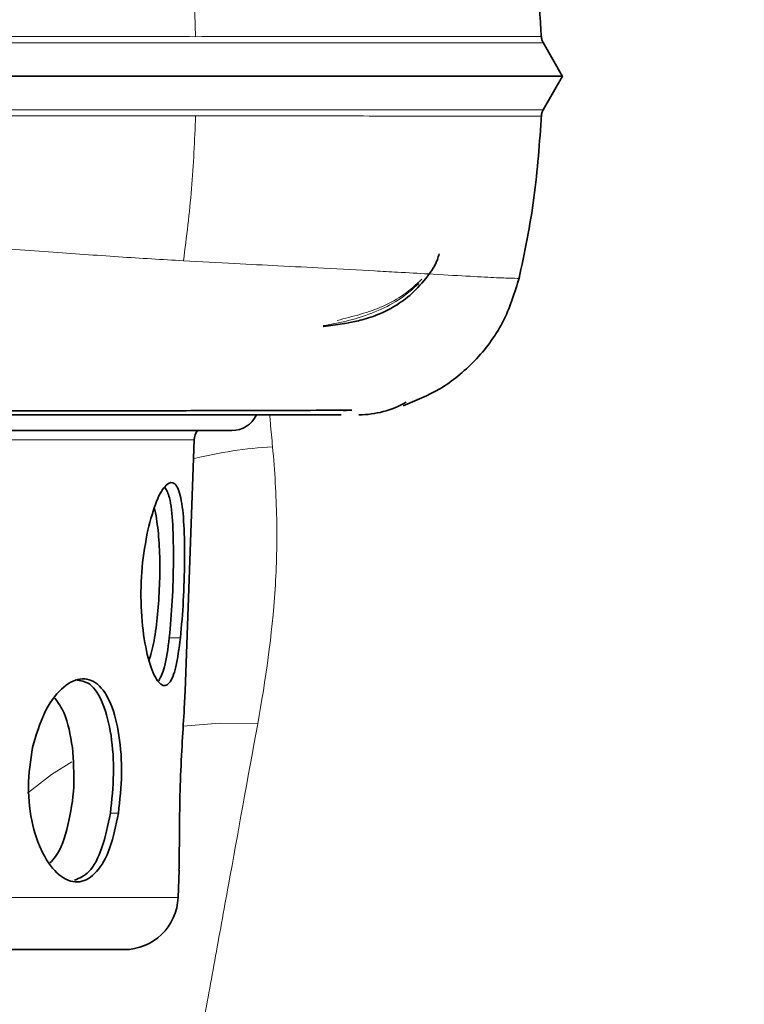
# Model space of a CAD drawing. Units: millimetres. Extents: x 2565 to 9255, y 3429 to 9626.
# Drawn here: x 6161 to 6215, y 6280 to 6352 of the extents above; entities that cross this region are included whole.
import ezdxf

# ---------------------------------------------------------------- set-up
doc = ezdxf.new("R2010")
doc.units = ezdxf.units.MM

msp = doc.modelspace()

# ---------------------------------------------------------------- hatches: boundary and pattern name
at = {"linetype": 'Continuous', "lineweight": 18}
h = msp.add_hatch(dxfattribs=at)
h.set_pattern_fill('ANSI37', scale=20, style=0)
h.set_pattern_definition([(45, (1214.68229769827, 1693.399231512972), (-44.90128060534576, 44.90128060534576), []), (135, (1214.68229769827, 1693.399231512972), (-44.90128060534576, -44.90128060534575), [])])
edge = h.paths.add_edge_path(flags=0)
edge.add_line((5661.292500455878, 6194.737779316525), (5756.292500455877, 6194.737779316525))
edge.add_line((5756.292500455877, 6194.737779316525), (5906.292500455878, 6194.737779316525))
edge.add_line((5906.292500455878, 6194.737779316525), (6001.292500455877, 6194.737779316525))
edge.add_line((6001.292500455877, 6194.737779316525), (6151.292500455877, 6194.737779316525))
edge.add_line((6151.292500455877, 6194.737779316525), (6470.324669825702, 6194.737779316525))
edge.add_arc((6470.324669825703, 6200.737779316526), 6, 269.9999999999791, 293.8081967150475)
edge.add_arc((6330.24903326746, 6518.208748135414), 353.0000000000001, 293.8081967150729, 344.4973258086246)
edge.add_spline(control_points=[(6670.406179933377, 6423.857724971374), (6678.062973539238, 6451.462227585527), (6684.918681710485, 6479.288910129866), (6693.983326198488, 6521.292031669212), (6696.801762738131, 6535.336907130124), (6700.722970618693, 6556.461105909218), (6701.978968136625, 6563.511986009881), (6703.786158855101, 6574.101416369474), (6704.37575500696, 6577.633411516924), (6705.240924906347, 6582.934542951281), (6705.526110829007, 6584.702109881816), (6705.949080844091, 6587.354227605956), (6706.089269371526, 6588.238394735381), (6706.368043012432, 6590.006981879454), (6706.509093160741, 6590.907228025006), (6706.658872166793, 6591.86878311482), (6706.672883788245, 6591.958735411636), (6706.686977870396, 6592.049217101885)], knot_values=[0, 0, 0, 0, 0.1124272580870934, 0.1124272580870934, 0.1686408871306401, 0.1686408871306401, 0.1967477016524134, 0.1967477016524134, 0.2108011089133001, 0.2108011089133001, 0.2178278125437434, 0.2178278125437434, 0.2213411643589651, 0.2213411643589651, 0.2248545161741868, 0.2248545161741868, 0.2252299728064496, 0.2252299728064496, 0.2252299728064496, 0.2252299728064496], weights=[0.5534147848596068, 0.5534147848596068, 0.5534147848596068, 0.5534147848596068, 0.5534147848596068, 0.5534147848596068, 0.5534147848596068, 0.5534147848596068, 0.5534147848596068, 0.5534147848596068, 0.5534147848596068, 0.5534147848596068, 0.5534147848596068, 0.5534147848596068, 0.5534147848596068, 0.5534147848596068, 0.5534147848596068, 0.5534147848596068], degree=3, periodic=0)
edge.add_line((6706.686977870394, 6592.049217101884), (6707.773562729589, 6599.53801678115))
edge.add_arc((6713.711385381856, 6598.676470409654), 6, 94.58122008528562, 171.7443007881506, ccw=False)
edge.add_line((6713.232152155019, 6604.657301080582), (6716.091222500607, 6604.886393255708))
edge.add_arc((6715.292500455877, 6614.85444437392), 10.00000000000005, 274.5812200852848, 439.4791390156842)
edge.add_arc((6718.213996607848, 6630.585460241753), 6, 172.6925668853533, 259.4791390156837, ccw=False)
edge.add_spline(control_points=[(6712.262728908713, 6631.348619971572), (6712.40334988972, 6632.445209675388), (6712.542743048768, 6633.541956692909), (6713.19630423944, 6638.730625143239), (6713.694610243779, 6642.824543033596), (6715.138205863047, 6655.112323441557), (6716.032171917786, 6663.312213013274), (6718.508403999845, 6687.93256549103), (6719.884984779736, 6704.373714701043), (6723.189700386207, 6753.752368228028), (6724.292500456674, 6786.74503733355), (6724.292500455078, 6852.730521299498), (6723.189700385713, 6885.723190405197), (6719.884984779984, 6935.101843931919), (6718.508403998945, 6951.542993154356), (6716.032171918236, 6976.16334561361), (6715.138205863509, 6984.363235191342), (6713.694610243547, 6996.651015599531), (6713.196304238779, 7000.744933492217), (6712.542743048941, 7005.933601939528), (6712.40334988979, 7007.030348957115), (6712.262728908696, 7008.126938661141)], knot_values=[0, 0, 0, 0, 0.0083773529225216, 0.0083773529225216, 0.0396273529225216, 0.0396273529225216, 0.1021273529225216, 0.1021273529225216, 0.2271273529225216, 0.2271273529225216, 0.4771273529225217, 0.4771273529225217, 0.7271273529225217, 0.7271273529225217, 0.8521273529225215, 0.8521273529225215, 0.9146273529225215, 0.9146273529225215, 0.9458773529225215, 0.9458773529225215, 0.954254705845275, 0.954254705845275, 0.954254705845275, 0.954254705845275], weights=[0.5534147848596068, 0.5534147848596068, 0.5534147848596068, 0.5534147848596068, 0.5534147848596068, 0.5534147848596068, 0.5534147848596068, 0.5534147848596068, 0.5534147848596068, 0.5534147848596068, 0.5534147848596068, 0.5534147848596068, 0.5534147848596068, 0.5534147848596068, 0.5534147848596068, 0.5534147848596068, 0.5534147848596068, 0.5534147848596068, 0.5534147848596068, 0.5534147848596068, 0.5534147848596068, 0.5534147848596068], degree=3, periodic=0)
edge.add_arc((6718.213996607788, 7008.890098391289), 6, 100.52086098408847, 187.3074331178104, ccw=False)
edge.add_arc((6715.292500455878, 7024.621114259132), 10.00000000000005, 280.5208609840983, 445.418779914717)
edge.add_line((6716.091222500607, 7034.589165377344), (6708.253822916154, 7035.217162138917))
edge.add_arc((6708.733056142991, 7041.197992809845), 6, 214.4698922038839, 265.4187799147253, ccw=False)
edge.add_line((6703.786513882554, 7037.802154229211), (6669.136033769958, 7088.275714780334))
edge.add_arc((6674.082576030395, 7091.671553360966), 6, 160.1930429349818, 214.469892203875, ccw=False)
edge.add_arc((6662.792500455878, 7095.737779316526), 6, 340.1930429349936, 360.0000000000008)
edge.add_line((6668.792500455878, 7095.737779316526), (6668.792500455878, 7118.237779316526))
edge.add_line((6668.792500455878, 7118.237779316526), (6658.792500455877, 7118.237779316526))
edge.add_line((6658.792500455877, 7118.237779316526), (6658.792500455877, 7103.342604282135))
edge.add_line((6658.792500455877, 7103.342604282135), (6654.818175200801, 7109.131798133422))
edge.add_line((6654.818175200801, 7109.131798133422), (6608.650447436722, 7077.437304714185))
edge.add_line((6608.650447436722, 7077.437304714185), (6646.817205719168, 7021.841763788081))
edge.add_arc((5243.167500455875, 6819.737779316525), 1418.125000000002, -15.502674191377082, 8.193400626907817, ccw=False)
edge.add_arc((6330.24903326746, 6518.208748135414), 290.0000000000001, 286.7988078409771, 344.4973258086239, ccw=False)
edge.add_arc((6171.292500455877, 7044.737779316527), 840.0000000000014, 269.99999999999994, 286.7988078409771, ccw=False)
edge.add_line((6171.292500455876, 6204.737779316526), (6151.292500455877, 6204.737779316526))
edge.add_line((6151.292500455877, 6204.737779316526), (6001.292500455877, 6204.737779316526))
edge.add_line((6001.292500455877, 6204.737779316526), (5906.292500455878, 6204.737779316526))
edge.add_line((5906.292500455878, 6204.737779316526), (5756.292500455877, 6204.737779316526))
edge.add_line((5756.292500455877, 6204.737779316526), (5661.292500455878, 6204.737779316526))
edge.add_line((5661.292500455878, 6204.737779316526), (5586.292500455876, 6204.737779316526))
edge.add_line((5586.292500455876, 6204.737779316526), (5586.292500455876, 6194.737779316525))
edge.add_line((5586.292500455876, 6194.737779316525), (5661.292500455877, 6194.737779316525))

# ---------------------------------------------------------------- linework, layer by layer
at = {"color": 7, "linetype": 'Continuous', "lineweight": 35}
for p, q in [((6201.414705841309, 6348.221733458195), (6199.968378970992, 6350.726827994347)), ((6199.968379415462, 6345.748731408502), (6201.405441697502, 6348.237779316521)), ((6185.426815155249, 6323.542709887757), (6184.974160387664, 6323.578783407181)), ((6032.98690681753, 6322.075240847747), (6176.978094094245, 6322.075240847747)), ((6173.534623610892, 6302.849002543696), (6174.182013117505, 6321.387812427747)), ((6171.251892433535, 6316.327411549691), (6171.379664831569, 6315.773764846637)), ((6173.460507871699, 6301.535049603138), (6173.527909017381, 6302.84923702247)), ((6173.002053198718, 6287.598181329713), (6173.072444078275, 6289.613912385489)), ((6169.004487610124, 6283.737779316522), (6152.410284492574, 6283.737779316522))]:
    msp.add_line(p, q, dxfattribs=at)
at = {"color": 8, "linetype": 'Continuous', "lineweight": 18}
for p, q in [((6039.095610487333, 6321.387812427747), (6174.182013117505, 6321.387812427747)), ((6172.35134594685, 6306.767970537272), (6173.176201713971, 6306.767970537272)), ((6167.998436779747, 6293.814650392775), (6168.588445084028, 6293.814650392775)), ((6173.002053198718, 6287.598181329713), (6155.371697765144, 6287.598181329713))]:
    msp.add_line(p, q, dxfattribs=at)
at = {"color": 8, "linetype": 'Continuous', "lineweight": 18, "flags": 128}
for points in [[(6178.883530803925, 6300.415800990465), (6176.062003812381, 6300.464369560757), (6173.377308858672, 6300.246140802016)], [(6165.142065402593, 6297.611092177235), (6163.643303486946, 6296.682105459542), (6161.878117773213, 6295.290032741432)]]:
    msp.add_lwpolyline(points, dxfattribs=at)
at = {"color": 7, "linetype": 'Continuous', "lineweight": 35}
for centre, radius, start, end in [((6186.360898406236, 6330.237779316522), 7.000000000000135, 270, 299.8231354927786), ((6176.978094094245, 6324.075240847747), 1.999999999999886, 270, 335.0364612115212), ((6175.381282109924, 6321.345933031706), 1.199999999998099, 142.5725395398625, 178.0000000000221), ((6169.00448989064, 6287.737779316522), 4.000000000000076, 269.9999513697118, 357.9999999999961)]:
    msp.add_arc(centre, radius, start, end, dxfattribs=at)
at = {"color": 8, "linetype": 'Continuous', "lineweight": 18}
msp.add_arc((6181.848022509009, 6288.992732008091), 31.9417567479567, 93.3505908860766, 103.9768065841391, dxfattribs=at)
at = {"color": 7, "linetype": 'Continuous', "lineweight": 35}
for points, knots in [([(6199.847158284699, 6351.027964527769), (6199.652718493237, 6354.23709018457), (6199.394991470976, 6358.490738027811), (6198.23125579362, 6362.573280822129), (6197.945489839562, 6363.57578659668)], [0, 0, 0, 0, 0.754440841147838, 1, 1, 1, 1]), ([(6199.976552847023, 6350.713863310598), (6199.939860193001, 6350.787218028947), (6199.866474291453, 6350.933928652157), (6199.849392818986, 6351.097077965831), (6199.840852013679, 6351.178653282399)], [0, 0, 0, 0, 0.4999959562735788, 1, 1, 1, 1]), ([(6101.863434687239, 6348.237779316498), (6105.119738105707, 6348.237779316498), (6111.628631376714, 6348.237779316498), (6121.234323713284, 6348.237779316504), (6130.612026705609, 6348.237779316478), (6139.681599497389, 6348.237779316575), (6148.388888529117, 6348.237779316566), (6156.688039902698, 6348.237779316589), (6164.532412866979, 6348.237779316601), (6171.871997167013, 6348.237779316616), (6178.614970343446, 6348.23777931663), (6184.576954870415, 6348.237779316646), (6189.691769555151, 6348.237779316661), (6193.934116519061, 6348.237779316676), (6197.275259745322, 6348.237779316691), (6199.657812372684, 6348.237779316704), (6201.138766659893, 6348.237779316718), (6201.303700489923, 6348.237779316728), (6201.384423472635, 6348.237779316733)], [0, 0, 0, 0, 0.0629247144463451, 0.125777668050468, 0.1883948350400199, 0.2507667052090912, 0.3130379182900214, 0.375386146281564, 0.4379698692329832, 0.500887988536509, 0.5642364182199494, 0.6272395765276747, 0.6898202706828901, 0.7521746000739329, 0.814486858010766, 0.8770006893425604, 0.9398008812010819, 1, 1, 1, 1]), ([(6198.178869805761, 6333.222795673917), (6198.598409943588, 6335.233357238942), (6199.437815024729, 6339.256036933826), (6199.709524106219, 6343.3561025913), (6199.845431215504, 6345.406928674599)], [0, 0, 0, 0, 0.4998065263760523, 1, 1, 1, 1]), ([(6199.840819245513, 6345.299682950591), (6199.849453406444, 6345.380944840844), (6199.866720784537, 6345.543459738924), (6199.939867007106, 6345.689607070823), (6199.97643811945, 6345.762676742853)], [0, 0, 0, 0, 0.5000273280358322, 1, 1, 1, 1]), ([(6183.730580345152, 6329.769781234388), (6183.734821021107, 6329.770176564188), (6184.257616142467, 6329.818913249649), (6185.001380840772, 6329.929457459723), (6185.976668493623, 6330.090940021269), (6187.179915843645, 6330.394154594614), (6188.581548066196, 6330.965365703288), (6189.985130788389, 6331.876314781996), (6191.186582024089, 6333.095402040833), (6192.011134918093, 6334.218155550818), (6192.249781371632, 6334.984283758968), (6192.292735436402, 6335.12217946279)], [0, 0, 0, 0, 0.0017867451999705, 0.2202718820329681, 0.3694687680862816, 0.5085177935873875, 0.6470695285169676, 0.7535555588721854, 0.8632505057575066, 0.975386407189937, 1, 1, 1, 1]), ([(6189.642598791495, 6323.906142477696), (6190.561320183285, 6324.281235723105), (6192.490612430542, 6325.06892228057), (6195.034687169205, 6327.17502187684), (6197.163395508762, 6329.977363121438), (6197.866058010302, 6332.252815091031), (6198.220728133527, 6333.401353441487)], [0, 0, 0, 0, 0.2241545239605285, 0.4707189678276805, 0.732844475848377, 1, 1, 1, 1]), ([(6114.242086416987, 6323.445168514398), (6116.776839454391, 6323.451849176802), (6122.348291525947, 6323.466533443805), (6130.724476157034, 6323.485160751982), (6139.344832294938, 6323.499326927685), (6147.638155282887, 6323.509270202007), (6155.504319093873, 6323.516635718013), (6162.812645226066, 6323.523361738923), (6169.385238370504, 6323.534043741808), (6175.111549424742, 6323.545885040747), (6179.918198634251, 6323.557607660501), (6183.605405828589, 6323.569739884387), (6185.147726084183, 6323.579338474367), (6185.829445427158, 6323.583581136961)], [0, 0, 0, 0, 0.0777930167936199, 0.1709910425874199, 0.2644819933250968, 0.3578543758623009, 0.4521506552431517, 0.5471574103160551, 0.6410418347398823, 0.7348658265212343, 0.8300879457477014, 0.924897352823783, 1, 1, 1, 1]), ([(6114.359481218595, 6323.237779316523), (6117.240681410656, 6323.237779316523), (6123.041574493534, 6323.237779316523), (6131.453532779965, 6323.237779316523), (6139.656857921996, 6323.237779316523), (6147.467476720096, 6323.237779316523), (6154.852469476249, 6323.237779316523), (6161.679963877245, 6323.237779316523), (6167.808707720721, 6323.237779316523), (6173.126927016886, 6323.237779316523), (6177.608095974009, 6323.237779316523), (6181.141870310388, 6323.237779316523), (6183.752399964026, 6323.237779316523), (6184.611743561974, 6323.237779316523), (6185.042604871665, 6323.237779316523)], [0, 0, 0, 0, 0.0832067845561934, 0.1675252078318808, 0.2500504724317745, 0.3341613870285545, 0.4167840105812611, 0.5000617951783513, 0.583339885794847, 0.6667719348467355, 0.750031576175674, 0.8334965909789896, 0.9165178200544432, 0.9999999999999998, 0.9999999999999998, 0.9999999999999998, 0.9999999999999998]), ([(6170.760651236848, 6314.715225270091), (6170.96921104425, 6315.486119394068), (6171.386308566949, 6317.027825983566), (6172.146921324362, 6318.22782426038), (6172.792164984524, 6318.329776927186), (6173.237990296052, 6317.262571145521), (6173.46056178518, 6315.208871147316), (6173.498448287854, 6312.487266907017), (6173.412127781936, 6309.448917018954), (6173.254843970283, 6307.661622019637), (6173.176201713974, 6306.767970537271)], [0, 0, 0, 0, 0.1250110404631797, 0.2500088388895265, 0.3749954067014471, 0.4999928546919364, 0.625002614565317, 0.7500082756548356, 0.8750035807599743, 1, 1, 1, 1]), ([(6172.351345946852, 6306.767970537271), (6172.43149138844, 6307.661842257139), (6172.591781498098, 6309.449577069751), (6172.678897856485, 6312.499043275573), (6172.630624793132, 6315.192733591323), (6172.437225024963, 6317.171333741115), (6172.148880668069, 6317.663725122947), (6172.025658915664, 6317.874144808603)], [0, 0, 0, 0, 0.2106789907220775, 0.4213559480941218, 0.6320558451923827, 0.8427618836357172, 1, 1, 1, 1]), ([(6171.379664831569, 6315.773764846637), (6171.457870775885, 6315.204115209056), (6171.614277907726, 6314.064850582224), (6171.669881208408, 6311.975090045301), (6171.609663594716, 6309.804395983105), (6171.418692352862, 6307.723458826132), (6171.175596342852, 6306.111148514201), (6170.949975403764, 6305.416522010996), (6170.872456855642, 6305.177863142573)], [0, 0, 0, 0, 0.181064099636895, 0.3621171862436041, 0.543165126171603, 0.7242076718043126, 0.9052436314148936, 1, 1, 1, 1]), ([(6173.176201713974, 6306.767970537271), (6173.072288884996, 6305.994422394976), (6172.864464917323, 6304.447338693171), (6172.363734497635, 6303.24738527332), (6171.738002016824, 6303.145962299693), (6171.067593964559, 6304.213271898501), (6170.504962408793, 6306.273860407284), (6170.214387811698, 6309.006008282787), (6170.275260972415, 6312.044684471619), (6170.598849092598, 6313.825015352091), (6170.760651236848, 6314.715225270091)], [0, 0, 0, 0, 0.12500272596265, 0.2500034185897855, 0.3750015105763021, 0.5000022404967462, 0.6250044052978772, 0.7500005957434119, 0.8749940521707456, 1, 1, 1, 1]), ([(6171.569026317197, 6303.600721032685), (6171.722616856222, 6303.883374038978), (6172.055137171044, 6304.495311904645), (6172.247717908033, 6305.972885528866), (6172.351345946852, 6306.767970537271)], [0, 0, 0, 0, 0.4618982124669335, 1, 1, 1, 1]), ([(6162.253840066156, 6298.673730475086), (6162.514135897072, 6299.563988801853), (6163.034722234125, 6301.344487243682), (6164.362210040804, 6303.141602299124), (6165.781838131543, 6303.919598806185), (6167.092688357172, 6303.517328764274), (6168.097434516438, 6302.008674766163), (6168.698761756427, 6299.634948825795), (6168.906719694923, 6296.714630010555), (6168.694534607785, 6294.781291921886), (6168.588445084031, 6293.814650392775)], [0, 0, 0, 0, 0.1250089087418195, 0.250015260219949, 0.3750065765591261, 0.4999952012197058, 0.6249966159561361, 0.7500053606823516, 0.8750062382594453, 0.9999999999999998, 0.9999999999999998, 0.9999999999999998, 0.9999999999999998]), ([(6167.99843677975, 6293.814650392775), (6168.103534469842, 6294.78186780751), (6168.31373756327, 6296.716373622198), (6168.109917783143, 6299.645746269603), (6167.512639250674, 6301.991737327153), (6166.584563082539, 6303.506850505872), (6165.776455130536, 6303.612504423483), (6165.4075191841, 6303.660739969231)], [0, 0, 0, 0, 0.206583641757335, 0.4131824449299985, 0.6198081428702767, 0.826426107686801, 1, 1, 1, 1]), ([(6163.904404364942, 6302.301581963513), (6164.1487864799, 6301.96456590382), (6164.786665625393, 6301.084896308475), (6165.038029705829, 6299.593653406816), (6165.193092024349, 6298.673730475087)], [0, 0, 0, 0, 0.3831166400156479, 1, 1, 1, 1]), ([(6173.065755746865, 6289.614145947169), (6173.075096433406, 6290.007414401825), (6173.095961546792, 6290.88589275158), (6173.097572743307, 6293.311008574534), (6173.162766675432, 6296.223421606303), (6173.308166778003, 6299.219230927627), (6173.409725818131, 6300.763084369179), (6173.460507871699, 6301.535049603138)], [0, 0, 0, 0, 0.1684856791632899, 0.3763612861279702, 0.5842277041868446, 0.792103480179576, 0.9999999999999998, 0.9999999999999998, 0.9999999999999998, 0.9999999999999998]), ([(6168.588445084031, 6293.814650392775), (6168.405185793474, 6292.921368165473), (6168.038662239549, 6291.134779471299), (6167.018988043906, 6289.333065630216), (6165.750690648002, 6288.556183763696), (6164.359263222601, 6288.95794410404), (6163.081705242251, 6290.468805848114), (6162.181549022374, 6292.852105010732), (6161.810954022236, 6295.780612523029), (6162.106209117474, 6297.709343012953), (6162.253840066156, 6298.673730475086)], [0, 0, 0, 0, 0.1249996496488208, 0.250002691213336, 0.3750033628462958, 0.5000025496820124, 0.6250056088821552, 0.750007170632374, 0.8750007056324779, 0.9999999999999998, 0.9999999999999998, 0.9999999999999998, 0.9999999999999998]), ([(6165.193092024349, 6298.673730475087), (6165.262372238353, 6297.704695270596), (6165.400930396218, 6295.766656614518), (6164.918771914465, 6292.889817456216), (6164.27048832687, 6290.892018391361), (6163.678242215442, 6290.290850840642), (6163.53641594048, 6290.146888132063)], [0, 0, 0, 0, 0.3016684822383237, 0.6033270795398176, 0.9050079998806126, 0.9999999999999998, 0.9999999999999998, 0.9999999999999998, 0.9999999999999998]), ([(6165.349651558734, 6288.862438078908), (6165.713638717336, 6289.017694181507), (6166.503750084878, 6289.35471049828), (6167.451863204064, 6291.151315487714), (6167.816249985698, 6292.926893520835), (6167.99843677975, 6293.814650392775)], [0, 0, 0, 0, 0.2992811593895589, 0.6496532653332139, 1, 1, 1, 1])]:
    msp.add_open_spline(points, degree=3, knots=knots, dxfattribs=at)
at = {"color": 8, "linetype": 'Continuous', "lineweight": 18}
for points, knots in [([(6174.297339910948, 6351.162287577608), (6174.236935105867, 6352.6498535823), (6174.116379946908, 6355.61871931937), (6173.797787420348, 6358.557647734572), (6173.638827377649, 6360.024010399801)], [0, 0, 0, 0, 0.501055331037331, 1, 1, 1, 1]), ([(6101.771451101581, 6351.16516869812), (6105.206396218685, 6351.164885724906), (6112.060348105776, 6351.164321091491), (6122.139405223045, 6351.165359329405), (6131.945074063214, 6351.165350696451), (6141.426297290623, 6351.167371944247), (6150.504189483526, 6351.169007553421), (6159.066058403085, 6351.165430229584), (6167.0945766253, 6351.170401061438), (6171.892084932168, 6351.166199649094), (6174.296944523539, 6351.164093596091)], [0, 0, 0, 0, 0.1259529903684521, 0.2513215514630443, 0.3756984282633482, 0.5002446874747101, 0.6258502205845077, 0.7506526324017276, 0.8750089900431998, 1, 1, 1, 1]), ([(6174.296999187731, 6351.164096735955), (6175.500705684705, 6351.166833079071), (6177.789981295667, 6351.172037207795), (6180.992917973156, 6351.176503955885), (6183.832617927687, 6351.173586590364), (6185.914614677355, 6351.170865249162), (6187.35153679871, 6351.170456705043), (6188.394691214599, 6351.170463662159), (6189.555497902787, 6351.170787545807), (6190.726190803842, 6351.171390080232), (6191.783420145037, 6351.171918309884), (6192.624586232359, 6351.172347402073), (6193.245227092551, 6351.172659274123), (6194.82434579858, 6351.1732966348), (6196.12335508734, 6351.173522740232), (6197.177062331805, 6351.173589096321), (6197.487105745438, 6351.173591105261), (6197.778309545199, 6351.173576391762), (6198.050631795497, 6351.173543988284), (6198.304012973728, 6351.173495779158), (6198.82474561042, 6351.173338865442), (6199.39503518966, 6351.173134674393), (6199.726163525091, 6351.173095303743), (6199.830216759343, 6351.173174921012), (6199.835736041318, 6351.173283010637), (6199.838051147088, 6351.173328349671)], [0, 0, 0, 0, 0.0755947820294695, 0.1437703387419868, 0.2182167916332184, 0.2823596220363236, 0.3078440946150098, 0.3378755464197993, 0.3724441378437108, 0.4126572489791112, 0.4495652193517964, 0.4796786161813494, 0.5030067408218847, 0.519552414248468, 0.6646964701019594, 0.6837564670737133, 0.7028314068761932, 0.721922038076369, 0.7410275879123521, 0.7601470975750977, 0.779279600557188, 0.8685792689066282, 0.9417052810202751, 0.9755478265280183, 1, 1, 1, 1]), ([(6199.967400724365, 6350.718283577969), (6199.96920008774, 6350.71826794827), (6199.993908752013, 6350.718053322904), (6199.828230510639, 6350.717912508436), (6199.332057155522, 6350.717787395117), (6198.491760236508, 6350.717614520204), (6197.463184584034, 6350.717369154124), (6196.287238530074, 6350.717053081369), (6195.022527700722, 6350.716678462425), (6193.720068925116, 6350.716200215888), (6191.798397259861, 6350.71555530539), (6188.980798590353, 6350.712965440195), (6185.898821958312, 6350.714122432496), (6183.672571647765, 6350.717619075995), (6182.543644749027, 6350.719473463569), (6181.390471150536, 6350.719710504161), (6180.141912776431, 6350.718798061793), (6178.751507278112, 6350.716734956481), (6177.216494600676, 6350.713328035106), (6175.735224488042, 6350.709982730434), (6174.454870093018, 6350.707582937436), (6173.285445961276, 6350.707186722772), (6171.934580438573, 6350.708328139917), (6170.380283820021, 6350.710453444492), (6168.804067364863, 6350.711738409035), (6167.318689507989, 6350.71155329193), (6165.88876362489, 6350.710217878053), (6164.571849551659, 6350.709109981317), (6163.564123227729, 6350.707612713225), (6162.678528323723, 6350.707428596582), (6161.922673463715, 6350.707405828265), (6161.082899995922, 6350.707440810102), (6160.263007828437, 6350.70750662361), (6159.318578028375, 6350.707609035595), (6158.24705773834, 6350.707749631441), (6157.045649852318, 6350.70792224954), (6155.295715316238, 6350.708226149196), (6152.886926559648, 6350.708456032469), (6149.694208461427, 6350.708349171092), (6146.030468717466, 6350.707928589294), (6141.844096697256, 6350.707182906154), (6137.281509598683, 6350.706088863405), (6132.687598867427, 6350.705124746826), (6128.053072161664, 6350.704353894953), (6123.374629216973, 6350.703780941429), (6117.960725470965, 6350.704024968254), (6112.317185291095, 6350.704237093628), (6106.75263505737, 6350.704392462223), (6103.332804296832, 6350.704412622452), (6101.779282802019, 6350.70442178061)], [0, 0, 0, 0, 0.0026772426760086, 0.036763608401664, 0.076600232891678, 0.111864031603897, 0.1445177116956888, 0.1745669639481926, 0.2020449858194478, 0.2269861103461639, 0.2494119805477374, 0.3019310257037175, 0.3544646557019513, 0.3682288616133964, 0.3808056191548694, 0.3932210831546454, 0.4067268187529538, 0.421331266576912, 0.4370450225817664, 0.4536630457930134, 0.4652422584533137, 0.4740794887567476, 0.4869111220390021, 0.5029927463876684, 0.5165993589439559, 0.5291653830934315, 0.5421477880970452, 0.5537056534988444, 0.5628351967838628, 0.5676085628876069, 0.5758937884549761, 0.5816330480729983, 0.5883327851502999, 0.5959915917173048, 0.6046079333196636, 0.6141801787412607, 0.6247066333157446, 0.646021845719611, 0.6703282649245444, 0.6976274662842732, 0.7279290972712938, 0.7618977436112823, 0.7952611505064365, 0.8242680556528404, 0.857526182815145, 0.8904378837984495, 0.9330415517274987, 0.9695828840856723, 1, 1, 1, 1]), ([(6174.297331103947, 6345.312144185918), (6171.902570068394, 6345.309640319932), (6167.105151731235, 6345.304624331944), (6159.060392282843, 6345.310062794926), (6150.468740500127, 6345.30660908347), (6141.361181498361, 6345.308059464202), (6131.874226976528, 6345.310133627673), (6122.077974517265, 6345.310208652879), (6112.027326506261, 6345.311201717271), (6105.198485847806, 6345.310662484244), (6101.771451105861, 6345.310391871646)], [0, 0, 0, 0, 0.1244716825386391, 0.2493537866213794, 0.374948566694252, 0.5004940162225066, 0.625387386737042, 0.7496011811379912, 0.8743380473345975, 1, 1, 1, 1]), ([(6199.967365907333, 6345.758322079151), (6199.968916898893, 6345.758338122295), (6200.023590290044, 6345.758903652822), (6199.888303954976, 6345.758074628824), (6199.484568758156, 6345.757407591015), (6198.657965664216, 6345.757969218677), (6197.611565787401, 6345.758682217573), (6196.425934881183, 6345.75846202838), (6195.204585302214, 6345.758495014784), (6194.117669904185, 6345.758873372131), (6193.304325798044, 6345.759305634657), (6192.772885184866, 6345.759659815341), (6192.370506027867, 6345.75997593475), (6191.934103638156, 6345.760373874167), (6191.406933849951, 6345.760844738612), (6190.8641532711, 6345.761314301652), (6190.305768179539, 6345.761753780502), (6189.7317907976, 6345.762141613373), (6189.14222076893, 6345.762450210554), (6187.627600104802, 6345.762997049749), (6185.77358206346, 6345.762123552503), (6183.533482561767, 6345.759305074532), (6182.06835447705, 6345.757981585627), (6180.477409361553, 6345.757731716837), (6178.854921806252, 6345.759368781759), (6176.894324677705, 6345.76389463552), (6174.735813821157, 6345.770651900378), (6171.982481449225, 6345.768341496484), (6169.11258586038, 6345.763104775589), (6166.153571272086, 6345.764936731928), (6163.554968341131, 6345.767880242314), (6160.958431130878, 6345.768514544033), (6158.433923670758, 6345.767996299485), (6156.043235768128, 6345.767531584487), (6154.045510735794, 6345.767335669354), (6152.248872446048, 6345.767239155271), (6150.466695889695, 6345.767233187366), (6148.70017034383, 6345.767306597789), (6146.950467945764, 6345.76745389577), (6145.218742702806, 6345.767668925105), (6143.506292618478, 6345.767944520617), (6140.681129584089, 6345.768504114134), (6136.812621133788, 6345.769363959029), (6131.695315031887, 6345.770500272472), (6126.662894078846, 6345.77105069974), (6121.776221985812, 6345.771185828052), (6117.224236355585, 6345.771325751589), (6113.077102949771, 6345.771758814475), (6109.409020653206, 6345.771977738494), (6106.383287297053, 6345.771686100326), (6104.080242588036, 6345.771389629269), (6102.602054016685, 6345.771232585222), (6101.939500354482, 6345.771209772319), (6101.779285097348, 6345.771204255822)], [0, 0, 0, 0, 0.000888049169202, 0.0313042706471489, 0.0734396868997853, 0.1110718757181656, 0.1443367718959131, 0.1766109284818571, 0.2034461573944134, 0.2245998611883731, 0.2400664561453727, 0.2472439683071926, 0.2519254047335653, 0.260281353279156, 0.2686309491280441, 0.2769757180284846, 0.2853171859928321, 0.2936568784605102, 0.301996319460399, 0.3103370307749386, 0.3562914615498024, 0.3727800412626656, 0.389333957924093, 0.4059587329570621, 0.4247417223798259, 0.4403793028076901, 0.4655498545583356, 0.4878545662164234, 0.5176677793572485, 0.5430390392963873, 0.5649562877498286, 0.583466818862557, 0.6072590430128912, 0.6259644616236555, 0.6400092313304911, 0.6537740652533732, 0.6672647112279737, 0.6804863429453512, 0.6934435792533172, 0.706140504643529, 0.7185806907528072, 0.7307629698526564, 0.767175290249889, 0.8007754148711367, 0.8372623004761791, 0.8700441173273727, 0.8991947048575784, 0.9279363824732302, 0.9519607613471766, 0.9712082925219796, 0.987103467681814, 0.996881428087444, 1, 1, 1, 1]), ([(6173.400452811805, 6334.611591400921), (6173.621926266754, 6336.37974120046), (6174.065651020148, 6339.92225077096), (6174.22001788892, 6343.514090734382), (6174.297336624824, 6345.313158939559)], [0, 0, 0, 0, 0.4991235067546226, 1, 1, 1, 1]), ([(6199.767020776581, 6345.301547451556), (6199.788388031028, 6345.301585296431), (6199.882940023377, 6345.301752763352), (6199.377516153318, 6345.30206250892), (6198.341927290348, 6345.30248166403), (6196.823367535735, 6345.302917627382), (6194.721654484715, 6345.303441951119), (6191.966868489267, 6345.304080035552), (6188.579786280199, 6345.304890725892), (6185.213747332574, 6345.305780146298), (6182.071604412896, 6345.306788985667), (6179.319584312424, 6345.307828551383), (6177.086211154659, 6345.309133880277), (6175.473400417827, 6345.3101062493), (6174.608792026241, 6345.311615731927), (6174.297056097745, 6345.312159978284)], [0, 0, 0, 0, 0.032226025067743, 0.1426030135581396, 0.2461243509802683, 0.3427012164471564, 0.4324117074110604, 0.5544834526227299, 0.6619379772756608, 0.7549200612880747, 0.8333921823552369, 0.8972556699608304, 0.9463888279819409, 0.9806704067998587, 1, 1, 1, 1]), ([(6115.229199406624, 6336.476655600982), (6116.807773060871, 6336.529694127395), (6119.986812103517, 6336.636506721014), (6124.696555783468, 6336.732958985082), (6129.318067023551, 6336.774920241862), (6133.858191921181, 6336.748741264621), (6138.264464152783, 6336.659256079704), (6142.665757737187, 6336.50976665508), (6147.467125374241, 6336.29080425814), (6152.549801313705, 6336.001698815505), (6158.052945522012, 6335.645078533323), (6163.40498197953, 6335.278895146164), (6168.644977957634, 6334.892677773559), (6171.824539662871, 6334.704740397437), (6173.400452811805, 6334.611591400921)], [0, 0, 0, 0, 0.0711674435042405, 0.1433218404833826, 0.2150651198672916, 0.2848770605865364, 0.3566440378341212, 0.425943493343614, 0.5000155629243661, 0.5970313796974295, 0.6886475884446815, 0.795894748924539, 0.8988375824230804, 1, 1, 1, 1]), ([(6198.134696657075, 6333.301375740878), (6198.154552155045, 6333.302488858077), (6198.272981132247, 6333.309128093794), (6197.720490907818, 6333.317929573354), (6196.465322029855, 6333.361118517437), (6194.39305498473, 6333.474258138081), (6191.901808530611, 6333.617160651858), (6189.501408052525, 6333.754510785855), (6186.97003191549, 6333.896253634815), (6184.083070915558, 6334.049572415352), (6180.561352467478, 6334.233872280049), (6177.118846694316, 6334.412769374699), (6174.67788748551, 6334.543136292627), (6173.400436197034, 6334.611362499227)], [0, 0, 0, 0, 0.0245558779218441, 0.1464645969047109, 0.2683746991261408, 0.3902738931070321, 0.5122033242272886, 0.5933558075063206, 0.6477418904985222, 0.7560896732270864, 0.8420246582596679, 0.9173252043190172, 1, 1, 1, 1]), ([(6191.015364516696, 6333.243914177172), (6190.585143571485, 6332.851153297159), (6189.721381996076, 6332.06260090273), (6187.6626676161, 6330.944242737222), (6185.913874762376, 6330.501297555436), (6184.747826903314, 6330.205953667335)], [0, 0, 0, 0, 0.2485019433687828, 0.4989213855964844, 1, 1, 1, 1]), ([(6183.710037153051, 6329.821393669225), (6184.370045556782, 6329.940474144636), (6185.690589343959, 6330.178730174542), (6187.563990246014, 6330.794629587733), (6189.32452150168, 6331.654217827923), (6190.300516646676, 6332.503712607199), (6190.785669025198, 6332.925983573218)], [0, 0, 0, 0, 0.2503474830827524, 0.5008948545977783, 0.7519024047754818, 1, 1, 1, 1]), ([(6179.981169996438, 6320.879887507476), (6179.926118075363, 6321.460444442159), (6179.853129251377, 6322.230157234958), (6179.788142162181, 6323.039005877308), (6179.772171674567, 6323.237779316523)], [0, 0, 0, 0, 0.7542513780629145, 1, 1, 1, 1]), ([(6178.883530803925, 6300.415800990465), (6179.467485004139, 6303.63603767477), (6179.947682401146, 6306.950900421175), (6180.27643145189, 6312.075793098607), (6180.318456375109, 6313.810078997595), (6180.253084008349, 6317.315136735415), (6180.146304801179, 6319.088482500578), (6179.981169996438, 6320.879887507476)], [0, 0, 0, 0, 0.5000000000000006, 0.5000000000000006, 0.7500000000000002, 0.7500000000000002, 1, 1, 1, 1]), ([(6171.292500455876, 6258.741864529532), (6172.317630075379, 6264.329778583813), (6173.464676044512, 6270.6084659779), (6175.050451055485, 6279.315137892627), (6175.375472216458, 6281.100863550035), (6176.039557078979, 6284.751746600116), (6176.378556140599, 6286.616546580728), (6177.416379183091, 6292.328656685215), (6178.136006631292, 6296.29355174176), (6178.883530803923, 6300.415800990465)], [0, 0, 0, 0, 0.4999999999999992, 0.4999999999999992, 0.6249999999999993, 0.6249999999999993, 0.7499999999999996, 0.7499999999999996, 1, 1, 1, 1])]:
    msp.add_open_spline(points, degree=3, knots=knots, dxfattribs=at)

doc.saveas('drawing.dxf')
